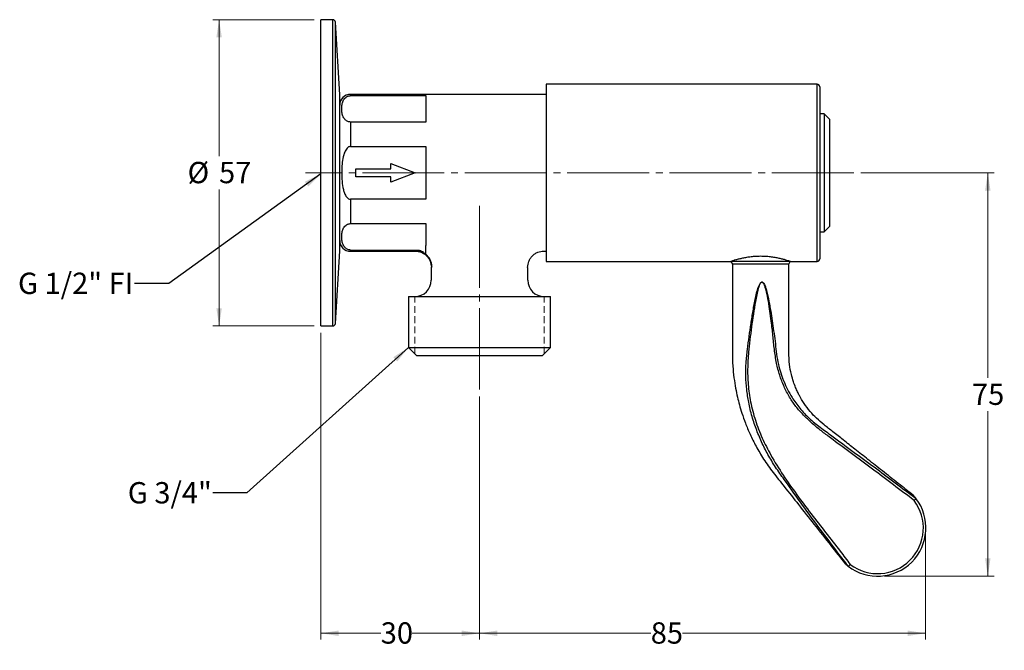
# Model space of a CAD drawing. Units: millimetres. Extents: x 543 to 1459, y 466 to 1053.
import ezdxf

# ---------------------------------------------------------------- set-up
doc = ezdxf.new("R2010")
doc.units = ezdxf.units.MM
doc.header["$LTSCALE"] = 5
for name, pattern in [('SLD-Center', [19.05, 15.24, -1.27, 1.27, -1.27]), ('SLD-Dashed', [1.905, 1.27, -0.635]), ('SLD-Solid', [0])]:
    doc.linetypes.add(name, pattern=pattern)
doc.layers.add('DIMENSIONS', color=7, linetype='SLD-Solid')
doc.styles.add('SLDTEXTSTYLE1', font='Helvetica Neue')
doc.styles.get("Standard").update_dxf_attribs({"font": 'Helvetica Neue'})
doc.dimstyles.new('SLDDIMSTYLE0', dxfattribs={"dimtxt": 25.188333, "dimasz": 16.51, "dimexe": 0, "dimexo": 0.0625, "dimgap": 6.297083, "dimtad": 0, "dimtih": 1, "dimtoh": 1, "dimdec": 0, "dimlfac": 0.2, "dimrnd": 1e-09, "dimzin": 12, "dimdsep": 46, "dimtxsty": 'SLDTEXTSTYLE1', "dimsah": 1, "dimcen": 0.09, "dimadec": 0, "dimazin": 3, "dimtfac": 1, "dimtdec": 3, "dimtofl": 0, "dimtmove": 0, "dimatfit": 3, "dimfxl": 0, "dimfrac": 2, "dimtolj": 1, "dimtzin": 12, "dimarcsym": 0})
doc.dimstyles.new('SLDDIMSTYLE1', dxfattribs={"dimtxt": 25.188333, "dimasz": 16.51, "dimexe": 0, "dimexo": 0.0625, "dimgap": 6.297083, "dimtad": 0, "dimtih": 1, "dimtoh": 1, "dimdec": 0, "dimlfac": 0.2, "dimrnd": 1e-09, "dimzin": 12, "dimdsep": 46, "dimtxsty": 'SLDTEXTSTYLE1', "dimsah": 1, "dimcen": 0.09, "dimadec": 0, "dimazin": 3, "dimtfac": 1, "dimtdec": 0, "dimtofl": 0, "dimtmove": 0, "dimatfit": 3, "dimfxl": 0, "dimfrac": 2, "dimtolj": 1, "dimtzin": 12, "dimarcsym": 0})
doc.dimstyles.new('SLDDIMSTYLE2', dxfattribs={"dimtxt": 0.18, "dimasz": 16.51, "dimexe": 0, "dimexo": 0.0625, "dimgap": 0, "dimtad": 0, "dimtih": 1, "dimtoh": 1, "dimdec": 0, "dimrnd": 1e-09, "dimzin": 0, "dimdsep": 46, "dimtxsty": 'Standard', "dimsah": 1, "dimcen": 0.09, "dimadec": 0, "dimazin": 0, "dimtfac": 16.51, "dimtdec": 0, "dimtofl": 0, "dimtmove": 0, "dimatfit": 3, "dimfxl": 0, "dimfrac": 2, "dimtolj": 1, "dimtzin": 0, "dimarcsym": 0})

# ---------------------------------------------------------------- blocks, each defined once
blk = doc.blocks.new('_D')
at = {"color": 7, "linetype": 'SLD-Solid', "lineweight": 0}
for p, q in [((1325.5, 910.38), (1449.64, 910.38)), ((1443.74, 910.38), (1443.74, 719.5)), ((1443.74, 535.1), (1443.74, 688.7)), ((1347.5, 535.1), (1449.64, 535.1))]:
    blk.add_line(p, q, dxfattribs=at)
at = {"color": 7, "linetype": 'SLD-Solid', "lineweight": 18}
for points in [[(1443.74, 910.38), (1441.2, 893.87), (1446.28, 893.87)], [(1443.74, 535.1), (1446.28, 551.61), (1441.2, 551.61)]]:
    blk.add_solid(points, dxfattribs=at)
at = {"color": 7, "linetype": 'SLD-Solid', "lineweight": 18, "insert": (1429.04, 714.28), "char_height": 19.844, "attachment_point": 1, "style": 'SLDTEXTSTYLE1'}
blk.add_mtext('75', dxfattribs=at)
blk = doc.blocks.new('_D_1')
at = {"color": 7, "linetype": 'SLD-Solid', "lineweight": 0}
for p, q in [((970.9, 702.28), (970.9, 476.06)), ((1385.65, 580.44), (1385.65, 476.06)), ((970.9, 481.96), (1130.2, 481.96)), ((1385.65, 481.96), (1159.6, 481.96))]:
    blk.add_line(p, q, dxfattribs=at)
at = {"color": 7, "linetype": 'SLD-Solid', "lineweight": 18}
for points in [[(970.9, 481.96), (987.41, 479.42), (987.41, 484.5)], [(1385.65, 481.96), (1369.14, 484.5), (1369.14, 479.42)]]:
    blk.add_solid(points, dxfattribs=at)
at = {"color": 7, "linetype": 'SLD-Solid', "lineweight": 18, "insert": (1130.2, 492.15), "char_height": 19.844, "attachment_point": 1, "style": 'SLDTEXTSTYLE1'}
blk.add_mtext('85', dxfattribs=at)
blk = doc.blocks.new('_D_2')
at = {"color": 7, "linetype": 'SLD-Solid', "lineweight": 0}
for p, q in [((817.05, 1052.88), (722.76, 1052.88)), ((728.66, 1052.88), (728.66, 925.78)), ((728.66, 767.88), (728.66, 894.99)), ((817.05, 767.88), (722.76, 767.88))]:
    blk.add_line(p, q, dxfattribs=at)
at = {"color": 7, "linetype": 'SLD-Solid', "lineweight": 18}
for points in [[(728.66, 1052.88), (726.12, 1036.37), (731.2, 1036.37)], [(728.66, 767.88), (731.2, 784.39), (726.12, 784.39)]]:
    blk.add_solid(points, dxfattribs=at)
at = {"color": 7, "linetype": 'SLD-Solid', "lineweight": 18, "char_height": 19.844, "attachment_point": 1, "style": 'SLDTEXTSTYLE1'}
for s, insert in [('%%c', (699.34, 920.57)), ('57', (728.59, 920.57))]:
    blk.add_mtext(s, dxfattribs=dict(at, insert=insert))
blk = doc.blocks.new('_D_3')
at = {"color": 7, "linetype": 'SLD-Solid', "lineweight": 0}
for p, q in [((823.4, 761.53), (823.4, 476.06)), ((970.9, 702.28), (970.9, 476.06)), ((823.4, 481.96), (879.01, 481.96)), ((970.9, 481.96), (908.41, 481.96))]:
    blk.add_line(p, q, dxfattribs=at)
at = {"color": 7, "linetype": 'SLD-Solid', "lineweight": 18}
for points in [[(823.4, 481.96), (839.91, 479.42), (839.91, 484.5)], [(970.9, 481.96), (954.39, 484.5), (954.39, 479.42)]]:
    blk.add_solid(points, dxfattribs=at)
at = {"color": 7, "linetype": 'SLD-Solid', "lineweight": 18, "insert": (879.01, 492.15), "char_height": 19.844, "attachment_point": 1, "style": 'SLDTEXTSTYLE1'}
blk.add_mtext('30', dxfattribs=at)

msp = doc.modelspace()

# ---------------------------------------------------------------- linework, layer by layer
at = {"color": 7, "linetype": 'SLD-Solid', "lineweight": 25}
for p, q in [((834.4, 1052.88), (823.4, 1052.88)), ((823.4, 768.33), (823.4, 1052.88)), ((834.4, 768.33), (834.4, 1052.88)), ((840.9, 982.88), (836.9, 1050.53)), ((836.9, 770.68), (836.9, 1050.53)), ((1284.9, 992.88), (1032.9, 992.88)), ((1032.9, 992.88), (1032.9, 827.88)), ((1284.9, 827.88), (1284.9, 992.88)), ((1287.4, 990.38), (1287.4, 830.38)), ((840.9, 837.88), (840.9, 982.88)), ((1032.9, 983.38), (850.9, 983.38)), ((850.9, 983.38), (850.9, 982.19)), ((850.9, 982.19), (920.9, 982.19)), ((920.9, 982.19), (920.9, 957.65)), ((1291.4, 965.38), (1287.4, 965.38)), ((1296.4, 960.38), (1291.4, 965.38)), ((1291.4, 965.38), (1291.4, 910.38)), ((850.9, 957.65), (850.9, 934.93)), ((920.9, 957.65), (850.9, 957.65)), ((1296.4, 960.38), (1296.4, 910.38)), ((850.9, 934.93), (920.9, 934.93)), ((920.9, 934.93), (920.9, 885.84)), ((888.4, 919.13), (910.9, 910.38)), ((888.4, 914.13), (888.4, 919.13)), ((855.9, 914.13), (888.4, 914.13)), ((855.9, 906.63), (855.9, 914.13)), ((910.9, 910.38), (888.4, 901.63)), ((1291.4, 910.38), (1291.4, 855.38)), ((1296.4, 910.38), (1296.4, 860.38)), ((888.4, 906.63), (855.9, 906.63)), ((888.4, 901.63), (888.4, 906.63)), ((850.9, 885.84), (850.9, 863.12)), ((920.9, 885.84), (850.9, 885.84)), ((850.9, 863.12), (920.9, 863.12)), ((920.9, 863.12), (920.9, 842.77)), ((1287.4, 855.38), (1291.4, 855.38)), ((1291.4, 855.38), (1296.4, 860.38)), ((836.9, 770.24), (840.9, 837.88)), ((850.9, 838.57), (913.02, 838.57)), ((850.9, 837.38), (850.9, 838.57)), ((850.9, 837.38), (910.99, 837.38)), ((911.97, 837.98), (913.02, 838.57)), ((919.46, 835.73), (920.9, 834.09)), ((920.9, 834.08), (920.9, 834.72)), ((1030.88, 837.38), (1032.9, 837.38)), ((1032.9, 827.88), (1204.74, 827.88)), ((1204.77, 827.88), (1204.77, 827.76)), ((1204.77, 827.76), (1206.15, 825.37)), ((1232.4, 827.76), (1204.77, 827.76)), ((1209.36, 825.38), (1207.34, 825.38)), ((1212.16, 825.38), (1209.36, 825.38)), ((1215.6, 825.38), (1212.16, 825.38)), ((1220.14, 825.38), (1215.6, 825.38)), ((1224.68, 825.38), (1220.14, 825.38)), ((1229.88, 825.38), (1224.68, 825.38)), ((1234.91, 825.38), (1229.88, 825.38)), ((1260.02, 827.76), (1232.4, 827.76)), ((1240.12, 825.38), (1234.91, 825.38)), ((1244.66, 825.38), (1240.12, 825.38)), ((1249.2, 825.38), (1244.66, 825.38)), ((1252.64, 825.38), (1249.2, 825.38)), ((1255.44, 825.38), (1252.64, 825.38)), ((1257.46, 825.38), (1255.44, 825.38)), ((1258.64, 825.37), (1260.02, 827.76)), ((1260.02, 827.76), (1260.02, 827.88)), ((1260.05, 827.88), (1284.9, 827.88)), ((926.7, 823.11), (925.9, 822.38)), ((925.9, 822.38), (926.11, 822.57)), ((925.9, 822.38), (925.9, 810.38)), ((1015.9, 810.38), (1015.9, 822.38)), ((904.8, 795.38), (904.8, 747.88)), ((904.8, 795.38), (1037, 795.38)), ((1037, 747.88), (1037, 795.38)), ((836.9, 770.24), (836.9, 770.68)), ((823.4, 767.88), (823.4, 768.33)), ((823.4, 767.88), (834.4, 767.88)), ((834.4, 767.88), (834.4, 768.33)), ((904.8, 747.88), (912.3, 740.38)), ((904.8, 747.88), (1037, 747.88)), ((1029.5, 740.38), (1037, 747.88)), ((912.3, 740.38), (1029.5, 740.38))]:
    msp.add_line(p, q, dxfattribs=at)
at = {"color": 7, "linetype": 'SLD-Center', "lineweight": 18}
msp.add_line((970.9, 879.63), (970.9, 708.63), dxfattribs=at)
at = {"color": 7, "linetype": 'SLD-Dashed', "lineweight": 18}
for p, q in [((910.68, 742), (910.68, 795.38)), ((1031.12, 742), (1031.12, 795.38))]:
    msp.add_line(p, q, dxfattribs=at)
at = {"color": 7, "linetype": 'SLD-Solid', "lineweight": 25}
for centre, radius, start, end in [((834.4, 1050.38), 2.5, 3.38396, 90), ((1284.9, 990.38), 2.5, 0, 90), ((850.9, 973.38), 10, 90, 180), ((850.9, 847.38), 10, 180, 270), ((911.58, 823.08), 14.91, 58.0809, 88.50566), ((911.37, 822.71), 15.33, 1.48404, 51.58965), ((1284.9, 830.38), 2.5, 270, 0), ((910.9, 810.38), 15, 270, 0), ((1030.9, 810.38), 15, 180, 270), ((834.4, 770.38), 2.5, 270, 356.61604), ((1341.15, 580.1), 45, 232.47768, 37.42265), ((1341.27, 579.98), 42.5, 233.11277, 36.78221)]:
    msp.add_arc(centre, radius, start, end, dxfattribs=at)
for points, knots in [([(850.9, 957.65), (850.48, 957.67), (849.64, 957.72), (848.25, 958.13), (846.48, 959.1), (844.62, 961.15), (843.36, 964.11), (842.67, 967.98), (842.67, 971.85), (843.35, 975.7), (844.52, 978.5), (846.25, 980.49), (847.77, 981.5), (849.22, 982.02), (850.23, 982.18), (850.77, 982.19), (850.9, 982.19)], [0, 0, 0, 0, 0.022805, 0.04547, 0.08591, 0.164232, 0.287393, 0.413677, 0.58757, 0.70874, 0.83458, 0.896702, 0.943841, 0.97071, 0.992899, 1, 1, 1, 1]), ([(850.9, 934.93), (850.48, 934.88), (849.64, 934.78), (848.25, 933.96), (846.48, 932.02), (844.62, 927.89), (843.31, 922), (842.82, 915.84), (842.66, 909.35), (842.87, 902.55), (843.8, 896.19), (845.29, 891.27), (846.7, 888.46), (848.42, 886.68), (849.7, 885.94), (850.58, 885.87), (850.9, 885.84)], [0, 0, 0, 0, 0.022803, 0.045466, 0.085903, 0.164218, 0.288667, 0.413712, 0.499983, 0.642286, 0.784201, 0.848358, 0.922305, 0.952361, 0.982707, 1, 1, 1, 1]), ([(850.9, 838.57), (850.48, 838.59), (849.64, 838.64), (848.25, 839.05), (846.48, 840.02), (844.62, 842.08), (843.36, 845.03), (842.67, 848.9), (842.67, 852.78), (843.35, 856.62), (844.52, 859.42), (846.25, 861.41), (847.77, 862.43), (849.22, 862.94), (850.23, 863.1), (850.77, 863.11), (850.9, 863.12)], [0, 0, 0, 0, 0.022805, 0.04547, 0.08591, 0.164232, 0.287393, 0.413677, 0.58757, 0.70874, 0.83458, 0.896702, 0.943841, 0.97071, 0.992899, 1, 1, 1, 1]), ([(920.9, 834.72), (920.9, 835.25), (920.9, 836.31), (920.9, 839.2), (920.9, 841.34), (920.9, 842.77)], [0, 0, 0, 0, 0.248346, 0.49852, 1, 1, 1, 1]), ([(911.26, 837.59), (911.12, 837.51), (910.88, 837.37), (910.96, 837.41), (910.99, 837.43)], [0, 0, 0, 0, 0.5754874, 1, 1, 1, 1]), ([(910.99, 837.43), (910.98, 837.43), (910.96, 837.42), (911.59, 837.77), (911.97, 837.98)], [0, 0, 0, 0, 0.39084, 1, 1, 1, 1]), ([(911.17, 837.54), (913.04, 837.33), (915.92, 837), (919.39, 835.13), (921.77, 833.2), (923.7, 830.8), (925.57, 827.33), (925.89, 824.44), (926.1, 822.57)], [0, 0, 0, 0, 0.239545, 0.36842, 0.500005, 0.63159, 0.760462, 1, 1, 1, 1]), ([(913.02, 838.57), (913.58, 838.55), (914.71, 838.49), (916.46, 837.98), (917.75, 837.24), (918.76, 836.43), (919.23, 835.97), (919.46, 835.73)], [0, 0, 0, 0, 0.185025, 0.370052, 0.655962, 0.827353, 1, 1, 1, 1]), ([(1015.7, 822.44), (1015.89, 824.32), (1016.19, 827.22), (1018.05, 830.73), (1019.97, 833.14), (1022.37, 835.1), (1025.85, 836.99), (1028.75, 837.32), (1030.63, 837.53)], [0, 0, 0, 0, 0.239101, 0.367919, 0.499547, 0.631242, 0.760254, 1, 1, 1, 1]), ([(1260.05, 827.92), (1260.07, 827.91), (1260.12, 827.89), (1259.38, 828.14), (1257.98, 828.59), (1255.86, 829.23), (1253.13, 829.99), (1249.77, 830.8), (1245.87, 831.57), (1241.51, 832.2), (1236.94, 832.6), (1232.26, 832.74), (1227.76, 832.59), (1223.4, 832.21), (1219.34, 831.63), (1215.55, 830.91), (1212.15, 830.11), (1209.23, 829.32), (1206.94, 828.63), (1205.4, 828.13), (1204.66, 827.89), (1204.72, 827.91), (1204.74, 827.91)], [0, 0, 0, 0, 0.028254, 0.078276, 0.129715, 0.180455, 0.232539, 0.285679, 0.340311, 0.394131, 0.449658, 0.501008, 0.55396, 0.603597, 0.654591, 0.705861, 0.758482, 0.812201, 0.867492, 0.920782, 0.975773, 1, 1, 1, 1]), ([(1206.15, 825.38), (1206.15, 819.4), (1206.15, 807.75), (1206.15, 790.69), (1206.15, 774.4), (1206.15, 758.86), (1206.07, 744.33), (1206.35, 731.3), (1207.49, 719.99), (1208.99, 710.34), (1210.72, 702), (1212.67, 694.29), (1215.07, 686.22), (1218.3, 677.08), (1222.62, 666.77), (1228.21, 655.58), (1235.25, 643.59), (1244.18, 631.17), (1255.35, 617.31), (1267.97, 601.19), (1282.43, 582.9), (1296.94, 564.52), (1306.64, 552.25), (1311.14, 546.56)], [0, 0, 0, 0, 0.057833, 0.112538, 0.164856, 0.215183, 0.262658, 0.30529, 0.340996, 0.372424, 0.399611, 0.42325, 0.449249, 0.480927, 0.516865, 0.557124, 0.601793, 0.650998, 0.704767, 0.773751, 0.848824, 0.930003, 1, 1, 1, 1]), ([(1374.72, 610.06), (1369.95, 613.83), (1360.28, 621.49), (1346.12, 632.68), (1332.69, 643.3), (1320.55, 652.9), (1309.7, 661.48), (1300.16, 669.06), (1291.73, 675.62), (1284.45, 681.7), (1278.2, 688.41), (1272.87, 695.48), (1269.15, 701.73), (1266.64, 706.71), (1264.75, 711), (1262.75, 716.39), (1260.7, 723.54), (1258.96, 732.7), (1258.53, 744.04), (1258.71, 757.07), (1258.63, 771.79), (1258.65, 788.18), (1258.65, 806.22), (1258.65, 818.81), (1258.65, 825.38)], [0, 0, 0, 0, 0.068588, 0.139187, 0.203594, 0.261808, 0.31383, 0.359658, 0.399302, 0.434417, 0.466476, 0.502484, 0.534157, 0.548467, 0.565365, 0.586956, 0.613283, 0.649283, 0.691851, 0.740981, 0.796345, 0.857975, 0.92586, 1, 1, 1, 1]), ([(1313.91, 544.33), (1310.73, 548.5), (1296.39, 567.34), (1276.71, 593.7), (1257.97, 619.96), (1247.19, 634.94), (1240.01, 646.56), (1233.84, 658.54), (1228.53, 670.8), (1224.26, 683.62), (1221.22, 696.39), (1219.33, 708.94), (1218.51, 721.2), (1218.69, 733.65), (1220.61, 749.97), (1222.86, 766.11), (1225.35, 782.06), (1227.15, 792), (1228.97, 799.9), (1230.38, 804.63), (1231.81, 807.53), (1232.75, 808.45), (1233.26, 808.7), (1233.67, 808.76), (1234.08, 808.67), (1234.53, 808.42), (1235.22, 807.75), (1236.17, 806.15), (1237.42, 802.92), (1239.04, 796.88), (1241.23, 785.83), (1243.61, 770.12), (1245.78, 754.5), (1247.18, 741.63), (1248.71, 732.54), (1251.04, 724.13), (1253.87, 716.35), (1257.38, 708.74), (1262.21, 700.21), (1268.77, 691.06), (1276.05, 683.29), (1282.58, 677.59), (1289.68, 672.28), (1308.1, 658.59), (1338.05, 636.84), (1364, 617.12), (1376.97, 607.27)], [0, 0, 0, 0, 0.028316, 0.127749, 0.177498, 0.202385, 0.227324, 0.251094, 0.274986, 0.29934, 0.323881, 0.345691, 0.367648, 0.390073, 0.412661, 0.456123, 0.47787, 0.49963, 0.510526, 0.521485, 0.526204, 0.527664, 0.52851, 0.529193, 0.529872, 0.530682, 0.531955, 0.535042, 0.540588, 0.550607, 0.568694, 0.601328, 0.636229, 0.653674, 0.671142, 0.685855, 0.700667, 0.715787, 0.731015, 0.753514, 0.776396, 0.788303, 0.800258, 0.824208, 0.912102, 1, 1, 1, 1]), ([(1375.3, 605.43), (1362.37, 615.24), (1336.5, 634.86), (1307.5, 656.17), (1288.89, 670.13), (1280.73, 676.81), (1273, 683.98), (1265.94, 691.76), (1259.74, 700.54), (1254.58, 710.29), (1250.37, 720.79), (1247.22, 732.25), (1245.29, 744.54), (1244.01, 757.47), (1242.46, 772.11), (1240.51, 785.7), (1238.54, 796.76), (1237.06, 802.8), (1235.93, 806.03), (1235.08, 807.63), (1234.45, 808.32), (1234.04, 808.57), (1233.67, 808.66), (1233.29, 808.6), (1232.83, 808.35), (1231.97, 807.4), (1230.69, 804.49), (1229.33, 799.77), (1227.03, 787.87), (1224.26, 769.95), (1221.59, 748.58), (1220.06, 729.69), (1220.55, 713.36), (1222.82, 696.71), (1227.25, 680.02), (1233.62, 663.47), (1242.37, 646.4), (1253.31, 628.91), (1265.96, 610.81), (1279.29, 593.17), (1292.92, 575.76), (1305.07, 560.03), (1312.65, 550.08), (1315.76, 545.99)], [0, 0, 0, 0, 0.087771, 0.175544, 0.194491, 0.213551, 0.232556, 0.251426, 0.270214, 0.290528, 0.310906, 0.33122, 0.354594, 0.378011, 0.401428, 0.434087, 0.452159, 0.462138, 0.467626, 0.470637, 0.471849, 0.472601, 0.47322, 0.47384, 0.474622, 0.47601, 0.480632, 0.491568, 0.50254, 0.545993, 0.589466, 0.61881, 0.648215, 0.677519, 0.709353, 0.741298, 0.773168, 0.812909, 0.85268, 0.892524, 0.932401, 0.972231, 1, 1, 1, 1]), ([(1374.72, 610.06), (1374.82, 609.95), (1375, 609.75), (1375.93, 608.67), (1376.56, 607.86), (1376.89, 607.44)], [0, 0, 0, 0, 0.366111, 0.679725, 1, 1, 1, 1]), ([(1376.97, 607.27), (1376.92, 607.2), (1376.83, 607.06), (1376.46, 606.63), (1375.95, 606.08), (1375.54, 605.66), (1375.32, 605.44), (1375.3, 605.43)], [0, 0, 0, 0, 0.242595, 0.485138, 0.729026, 0.987553, 1, 1, 1, 1]), ([(1376.97, 607.27), (1376.97, 607.29), (1376.97, 607.33), (1376.91, 607.41), (1376.89, 607.44)], [0, 0, 0, 0, 0.566632, 1, 1, 1, 1]), ([(1313.74, 544.41), (1313.32, 544.73), (1312.48, 545.4), (1311.54, 546.2), (1310.99, 546.7), (1311.13, 546.57), (1311.14, 546.57)], [0, 0, 0, 0, 0.31903, 0.642589, 0.993783, 1, 1, 1, 1]), ([(1313.74, 544.41), (1313.78, 544.37), (1313.86, 544.32), (1313.9, 544.32), (1313.91, 544.33)], [0, 0, 0, 0, 0.571706, 1, 1, 1, 1]), ([(1315.76, 545.99), (1315.75, 545.98), (1315.53, 545.75), (1315.1, 545.34), (1314.55, 544.83), (1314.12, 544.46), (1313.98, 544.37), (1313.91, 544.33)], [0, 0, 0, 0, 0.012469, 0.271925, 0.515482, 0.757716, 1, 1, 1, 1])]:
    msp.add_open_spline(points, degree=3, knots=knots, dxfattribs=at)
for points in [[(1207.34, 825.38), (1206.99, 825.38), (1206.3, 825.38), (1206.2, 825.38), (1206.15, 825.38)], [(1258.65, 825.38), (1258.6, 825.38), (1258.5, 825.38), (1257.8, 825.38), (1257.46, 825.38)]]:
    msp.add_open_spline(points, degree=3, dxfattribs=at)
at = {"layer": 'DIMENSIONS', "linetype": 'SLD-Center', "lineweight": 18}
msp.add_line((1319.15, 910.38), (809.15, 910.38), dxfattribs=at)

# ---------------------------------------------------------------- texts
at = {"color": 7, "linetype": 'Continuous', "lineweight": 0, "insert": (643.71, 622.61), "char_height": 19.844, "attachment_point": 1, "style": 'SLDTEXTSTYLE1'}
msp.add_mtext('G 3/4"', dxfattribs=at)
at = {"layer": 'DIMENSIONS', "insert": (541.6, 817.5), "char_height": 19.844, "attachment_point": 1, "style": 'SLDTEXTSTYLE1'}
msp.add_mtext('G 1/2" FI', dxfattribs=at)

# ---------------------------------------------------------------- dimensions: what is measured, and where the dimension line sits
at = {"color": 7, "linetype": 'SLD-Solid', "lineweight": 18}
dim = msp.add_linear_dim(base=(728.66, 767.88), p1=(823.4, 1052.88), p2=(823.4, 767.88), angle=90, text='%%c<>', dimstyle='SLDDIMSTYLE1', dxfattribs=at)
dim.commit()
dim.dimension.update_dxf_attribs({"geometry": '_D_2', "text_midpoint": (728.66, 910.38), "dimtype": 160})
dim = msp.add_linear_dim(base=(1443.74, 910.38), p1=(1341.15, 535.1), p2=(1319.15, 910.38), angle=90, dimstyle='SLDDIMSTYLE0', dxfattribs=at)
dim.commit()
dim.dimension.update_dxf_attribs({"geometry": '_D', "text_midpoint": (1443.74, 704.1), "dimtype": 160})
for base, p1, p2, picture, middle in [((823.39884495, 481.96262792), (970.89884495, 708.63257554), (823.39884495, 767.88257554), '_D_3', (893.70927451, 481.96262792)), ((970.9, 481.96), (1385.65, 586.79), (970.9, 708.63), '_D_1', (1144.9, 481.96))]:
    dim = msp.add_linear_dim(base=base, p1=p1, p2=p2, dimstyle='SLDDIMSTYLE1', dxfattribs=at)
    dim.commit()
    dim.dimension.update_dxf_attribs({"geometry": picture, "text_midpoint": middle, "dimtype": 160})

# ---------------------------------------------------------------- leaders
at = {"color": 7, "linetype": 'Continuous', "lineweight": 0}
msp.add_leader([(904.8, 747.88), (754.57, 612.67), (722.82, 612.67)], dimstyle='SLDDIMSTYLE2', dxfattribs=at)
at = {"layer": 'DIMENSIONS'}
msp.add_leader([(823.4, 909.5), (681.78, 807.42), (650.03, 807.42)], dimstyle='SLDDIMSTYLE2', dxfattribs=at)

doc.saveas('drawing.dxf')
